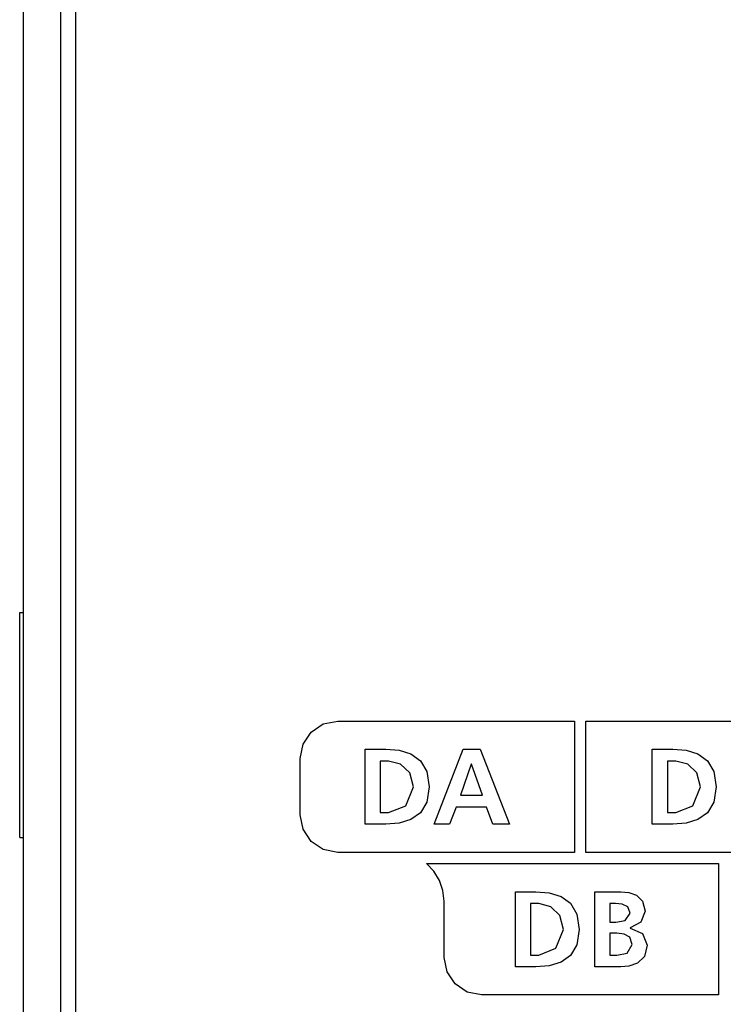
# Model space of a CAD drawing. Extents: x 89 to 398, y 90 to 291.
# Drawn here: x 89 to 108, y 132 to 158 of the extents above; entities that cross this region are included whole.
import ezdxf

# ---------------------------------------------------------------- set-up
doc = ezdxf.new("R2010")
doc.units = 0
doc.layers.add('1', color=7, linetype='CONTINUOUS')

msp = doc.modelspace()

# ---------------------------------------------------------------- linework, layer by layer
at = {"layer": '1', "color": 7, "linetype": 'CONTINUOUS'}
for p, q in [((88.869774, 130.993759), (88.869774, 161.178253)), ((89.869774, 131.158875), (89.869774, 160.94101)), ((90.269768, 131.958878), (90.269768, 160.086945)), ((88.769775, 136.658875), (88.769775, 142.65889)), ((88.769775, 142.65889), (88.869789, 142.65889)), ((96.542824, 139.466217), (96.867432, 139.682922)), ((96.867432, 139.682922), (97.250443, 139.759048)), ((97.250443, 139.759048), (97.342567, 139.759048)), ((97.342567, 139.759048), (97.600517, 139.759048)), ((97.600517, 139.759048), (97.996643, 139.759048)), ((97.996643, 139.759048), (98.503326, 139.759048)), ((98.503326, 139.759048), (99.092918, 139.759048)), ((99.092918, 139.759048), (99.737793, 139.759048)), ((99.737793, 139.759048), (100.410286, 139.759048)), ((100.410286, 139.759048), (101.082794, 139.759048)), ((101.082794, 139.759048), (101.727654, 139.759048)), ((101.727654, 139.759048), (102.317253, 139.759048)), ((102.317253, 139.759048), (102.823929, 139.759048)), ((102.823929, 139.759048), (103.220062, 139.759048)), ((103.220062, 139.759048), (103.478004, 139.759048)), ((103.478004, 139.759048), (103.570129, 139.759048)), ((103.570129, 139.759064), (103.570129, 139.661057)), ((103.570129, 139.661057), (103.570129, 139.395035)), ((103.870544, 139.758362), (111.190681, 139.758362)), ((103.870544, 136.258835), (103.870544, 139.758362)), ((96.326126, 139.141693), (96.542824, 139.466217)), ((103.570129, 139.395035), (103.570129, 139.003006)), ((96.249992, 138.759293), (96.326126, 139.141693)), ((97.98494, 139.008026), (98.070419, 139.008026)), ((97.98494, 138.922134), (97.98494, 139.008011)), ((97.98494, 138.695709), (97.98494, 138.922134)), ((98.070419, 139.008026), (98.258484, 139.008026)), ((98.258484, 139.008026), (98.446541, 139.008026)), ((98.446541, 139.008026), (98.532028, 139.008026)), ((98.532028, 139.008026), (98.887527, 138.980179)), ((98.887527, 138.980179), (99.203178, 138.884506)), ((99.203178, 138.884506), (99.456497, 138.702774)), ((99.819801, 137.009186), (100.598389, 139.008026)), ((100.598389, 139.008026), (101.051079, 139.008026)), ((101.051079, 139.008026), (101.835861, 137.009186)), ((103.570129, 139.003006), (103.570129, 138.526978)), ((105.640625, 139.008026), (105.726105, 139.008026)), ((105.640633, 138.922134), (105.640633, 139.008011)), ((105.640633, 138.695709), (105.640633, 138.922134)), ((105.726105, 139.008026), (105.914169, 139.008026)), ((105.914169, 139.008026), (106.102226, 139.008026)), ((106.102226, 139.008026), (106.187714, 139.008026)), ((106.187714, 139.008026), (106.542961, 138.980179)), ((106.542961, 138.980179), (106.858574, 138.884506)), ((106.858574, 138.884506), (107.111984, 138.702774)), ((96.249992, 138.648178), (96.249992, 138.759293)), ((96.249992, 138.370407), (96.249992, 138.648178)), ((97.98494, 138.37558), (97.98494, 138.695709)), ((98.443825, 138.693146), (98.385948, 138.693146)), ((98.385948, 138.693146), (98.385948, 138.591721)), ((98.551308, 138.693146), (98.443825, 138.693146)), ((98.6092, 138.693146), (98.551308, 138.693146)), ((98.9291, 138.61235), (98.6092, 138.693146)), ((99.171684, 138.379364), (98.9291, 138.61235)), ((99.456497, 138.702774), (99.624969, 138.416763)), ((100.813362, 138.60701), (100.523979, 137.782257)), ((100.818871, 138.60701), (100.813362, 138.60701)), ((101.108261, 137.782257), (100.818871, 138.60701)), ((105.640633, 138.37558), (105.640633, 138.695709)), ((106.099525, 138.693146), (106.041641, 138.693146)), ((106.041641, 138.693146), (106.041641, 138.591721)), ((106.207008, 138.693146), (106.099525, 138.693146)), ((106.264885, 138.693146), (106.207008, 138.693146)), ((106.584488, 138.61235), (106.264885, 138.693146)), ((106.827217, 138.379364), (106.584488, 138.61235)), ((107.111984, 138.702774), (107.280594, 138.416763)), ((96.249992, 138.009293), (96.249992, 138.370407)), ((97.98494, 138.008621), (97.98494, 138.37558)), ((98.385948, 138.591721), (98.385948, 138.338181)), ((98.385948, 138.338181), (98.385948, 138.008591)), ((99.267899, 138.008255), (99.171684, 138.379364)), ((99.624969, 138.416763), (99.686127, 138.008255)), ((103.570129, 138.526978), (103.570137, 138.008942)), ((105.640633, 138.008621), (105.640633, 138.37558)), ((106.041641, 138.591721), (106.041641, 138.338181)), ((106.041641, 138.338181), (106.041641, 138.008591)), ((106.923584, 138.008255), (106.827217, 138.379364)), ((107.280594, 138.416763), (107.34182, 138.008255)), ((96.249992, 137.648178), (96.249992, 138.009293)), ((97.98494, 137.641632), (97.98494, 138.008621)), ((98.385948, 138.008591), (98.385948, 137.679001)), ((99.064377, 137.502853), (99.267899, 138.008255)), ((99.686127, 138.008255), (99.624969, 137.599808)), ((103.570137, 138.008942), (103.570137, 137.490906)), ((105.640633, 137.641632), (105.640633, 138.008621)), ((106.041641, 138.008591), (106.041641, 137.679001)), ((106.719803, 137.502853), (106.923584, 138.008255)), ((107.34182, 138.008255), (107.280594, 137.599808)), ((96.249992, 137.370407), (96.249992, 137.648178)), ((97.98494, 137.321503), (97.98494, 137.641632)), ((98.385948, 137.679001), (98.385948, 137.425476)), ((99.624969, 137.599808), (99.456497, 137.31398)), ((100.523979, 137.782257), (101.108261, 137.782257)), ((105.640633, 137.321503), (105.640633, 137.641632)), ((106.041641, 137.679001), (106.041641, 137.425476)), ((107.280594, 137.599808), (107.111984, 137.31398)), ((96.249992, 137.259293), (96.249992, 137.370407)), ((97.98494, 137.095062), (97.98494, 137.321503)), ((98.385948, 137.425476), (98.385948, 137.324066)), ((98.385948, 137.324051), (98.497566, 137.324051)), ((98.497566, 137.324051), (98.6092, 137.324051)), ((98.6092, 137.324051), (99.064377, 137.502853)), ((99.456497, 137.31398), (99.203178, 137.132446)), ((100.409592, 137.467377), (100.234589, 137.009186)), ((101.219879, 137.467377), (100.409592, 137.467377)), ((101.391449, 137.009186), (101.219879, 137.467377)), ((103.570137, 137.490906), (103.570137, 137.014893)), ((105.640633, 137.095062), (105.640633, 137.321503)), ((106.041634, 137.324051), (106.153267, 137.324051)), ((106.041641, 137.425476), (106.041641, 137.324066)), ((106.153267, 137.324051), (106.264885, 137.324051)), ((106.264885, 137.324051), (106.719803, 137.502853)), ((107.111984, 137.31398), (106.858574, 137.132446)), ((96.326126, 136.876633), (96.249992, 137.259293)), ((97.98494, 137.009186), (97.98494, 137.095062)), ((98.887527, 137.036957), (98.532028, 137.009186)), ((99.203178, 137.132446), (98.887527, 137.036957)), ((105.640633, 137.009186), (105.640633, 137.095062)), ((106.542961, 137.036957), (106.187714, 137.009186)), ((106.858574, 137.132446), (106.542961, 137.036957)), ((96.542824, 136.552368), (96.326126, 136.876633)), ((98.070419, 137.009171), (97.98494, 137.009186)), ((98.258484, 137.009171), (98.070419, 137.009171)), ((98.446541, 137.009186), (98.258484, 137.009171)), ((98.532028, 137.009186), (98.446541, 137.009186)), ((100.234589, 137.009186), (99.819801, 137.009186)), ((101.835861, 137.009186), (101.391449, 137.009186)), ((103.570137, 137.014893), (103.570129, 136.622864)), ((105.726105, 137.009171), (105.640633, 137.009186)), ((105.914169, 137.009171), (105.726105, 137.009171)), ((106.102226, 137.009186), (105.914169, 137.009171)), ((106.187714, 137.009186), (106.102226, 137.009186)), ((88.769775, 136.658875), (88.869789, 136.658875)), ((96.867432, 136.335068), (96.542824, 136.552368)), ((103.570129, 136.622864), (103.570129, 136.356842)), ((97.250443, 136.258835), (96.867432, 136.335068)), ((97.356873, 136.258835), (97.250443, 136.258835)), ((97.653152, 136.258835), (97.356873, 136.258835)), ((98.104767, 136.258835), (97.653152, 136.258835)), ((98.677193, 136.258835), (98.104767, 136.258835)), ((99.335915, 136.258835), (98.677193, 136.258835)), ((100.046402, 136.258835), (99.335915, 136.258835)), ((100.774162, 136.258835), (100.046402, 136.258835)), ((101.484665, 136.258835), (100.774162, 136.258835)), ((102.143379, 136.258835), (101.484665, 136.258835)), ((102.715797, 136.258835), (102.143379, 136.258835)), ((103.167412, 136.258835), (102.715797, 136.258835)), ((103.463692, 136.258835), (103.167412, 136.258835)), ((103.570129, 136.258835), (103.463692, 136.258835)), ((103.570129, 136.356842), (103.570129, 136.258835)), ((111.190681, 136.258835), (103.870544, 136.258835)), ((99.619972, 135.959122), (99.719231, 135.959122)), ((99.818077, 135.754303), (99.619972, 135.959122)), ((99.719231, 135.959122), (99.99852, 135.959122)), ((99.96656, 135.511246), (99.818077, 135.754303)), ((99.99852, 135.959122), (100.430145, 135.959122)), ((100.430145, 135.959122), (100.98642, 135.959122)), ((100.98642, 135.959122), (101.639626, 135.959122)), ((101.639626, 135.959122), (102.362076, 135.959122)), ((102.362076, 135.959122), (103.126083, 135.959122)), ((103.126083, 135.959122), (103.903938, 135.959122)), ((103.903938, 135.959122), (104.667938, 135.959122)), ((104.667938, 135.959122), (105.390388, 135.959122)), ((105.390388, 135.959122), (106.043594, 135.959122)), ((106.043594, 135.959122), (106.599861, 135.959122)), ((106.599861, 135.959122), (107.031494, 135.959122)), ((107.031494, 135.959122), (107.310783, 135.959122)), ((107.310783, 135.959122), (107.410034, 135.959106)), ((107.410034, 135.959106), (107.410034, 135.861115)), ((107.410034, 135.861115), (107.410034, 135.595154)), ((100.058716, 135.24202), (99.96656, 135.511246)), ((107.410034, 135.595154), (107.410034, 135.203201)), ((100.089897, 134.959351), (100.058716, 135.24202)), ((101.991577, 135.207382), (102.077072, 135.207382)), ((101.991585, 135.121506), (101.991585, 135.207382)), ((102.077072, 135.207382), (102.265129, 135.207382)), ((102.265129, 135.207382), (102.453178, 135.207382)), ((102.453178, 135.207382), (102.538673, 135.207382)), ((102.538673, 135.207382), (102.89418, 135.179611)), ((104.104111, 135.207382), (104.176773, 135.207382)), ((104.104118, 135.121506), (104.104118, 135.207382)), ((104.176773, 135.207382), (104.350044, 135.207382)), ((104.350044, 135.207382), (104.556854, 135.207382)), ((104.556854, 135.207382), (104.730125, 135.207382)), ((104.730125, 135.207382), (104.802788, 135.207382)), ((104.802788, 135.207382), (105.012054, 135.188919)), ((105.012054, 135.188919), (105.221191, 135.115402)), ((107.410034, 135.203201), (107.410034, 134.72728)), ((100.089897, 134.848236), (100.089897, 134.959351)), ((101.991585, 134.895081), (101.991585, 135.121506)), ((102.89418, 135.179611), (103.209831, 135.084076)), ((103.209831, 135.084076), (103.463135, 134.902451)), ((104.104118, 134.895081), (104.104118, 135.121506)), ((105.221191, 135.115402), (105.382019, 134.959732)), ((105.382019, 134.959732), (105.446335, 134.694763)), ((100.089897, 134.57045), (100.089897, 134.848236)), ((101.991585, 134.574951), (101.991585, 134.895081)), ((102.45047, 134.892517), (102.392593, 134.892502)), ((102.392593, 134.892502), (102.392593, 134.791092)), ((102.392593, 134.791092), (102.392593, 134.537567)), ((102.557961, 134.892517), (102.45047, 134.892517)), ((102.615837, 134.892517), (102.557961, 134.892517)), ((102.935745, 134.811707), (102.615837, 134.892517)), ((103.178337, 134.57872), (102.935745, 134.811707)), ((103.463135, 134.902451), (103.631622, 134.616409)), ((104.104118, 134.574951), (104.104118, 134.895081)), ((104.582291, 134.892517), (104.505127, 134.892502)), ((104.505127, 134.892502), (104.505127, 134.815521)), ((104.505127, 134.815521), (104.505127, 134.646179)), ((104.659477, 134.892517), (104.582291, 134.892517)), ((104.841141, 134.879456), (104.659477, 134.892517)), ((104.986526, 134.810944), (104.841141, 134.879456)), ((105.046005, 134.643082), (104.986526, 134.810944)), ((105.446335, 134.694763), (105.336685, 134.398392)), ((107.410034, 134.72728), (107.410034, 134.209335)), ((100.089897, 134.209351), (100.089897, 134.57045)), ((101.991585, 134.207977), (101.991585, 134.574951)), ((102.392593, 134.537567), (102.392593, 134.207962)), ((103.274536, 134.207626), (103.178337, 134.57872)), ((103.631622, 134.616409), (103.692772, 134.207626)), ((104.104118, 134.207977), (104.104118, 134.574951)), ((104.505119, 134.399857), (104.586777, 134.399857)), ((104.505127, 134.646179), (104.505127, 134.476837)), ((104.505127, 134.476837), (104.505127, 134.399872)), ((104.586777, 134.399857), (104.668427, 134.399857)), ((104.668427, 134.399857), (104.920525, 134.444229)), ((104.920525, 134.444229), (105.046005, 134.643082)), ((105.336685, 134.398392), (105.048767, 134.248291)), ((100.089897, 133.848236), (100.089897, 134.209351)), ((101.991585, 133.841003), (101.991585, 134.207977)), ((102.392593, 134.207962), (102.392593, 133.878372)), ((103.071022, 133.702484), (103.274536, 134.207626)), ((103.692772, 134.207626), (103.631622, 133.799179)), ((104.104118, 133.841003), (104.104118, 134.207977)), ((105.048767, 134.248291), (105.048767, 134.245514)), ((105.048767, 134.245514), (105.048767, 134.242767)), ((105.048767, 134.242767), (105.379578, 134.097473)), ((107.410034, 134.209335), (107.410034, 133.691422)), ((102.392593, 133.878372), (102.392593, 133.624847)), ((104.599518, 134.102203), (104.505127, 134.102203)), ((104.505127, 134.102203), (104.505127, 134.011765)), ((104.505127, 134.011765), (104.505127, 133.812805)), ((104.693924, 134.102203), (104.599518, 134.102203)), ((104.890038, 134.082184), (104.693924, 134.102203)), ((105.044197, 133.995224), (104.890038, 134.082184)), ((105.106644, 133.801102), (105.044197, 133.995224)), ((105.379578, 134.097473), (105.506279, 133.787323)), ((100.089897, 133.570465), (100.089897, 133.848236)), ((101.991585, 133.520874), (101.991585, 133.841003)), ((102.392593, 133.624847), (102.392593, 133.523438)), ((102.615837, 133.523438), (103.071022, 133.702484)), ((103.631622, 133.799179), (103.463135, 133.513351)), ((104.104118, 133.520874), (104.104118, 133.841003)), ((104.505127, 133.812805), (104.505127, 133.613861)), ((104.505127, 133.613861), (104.505127, 133.523438)), ((104.970039, 133.575455), (105.106644, 133.801102)), ((105.506279, 133.787323), (105.431808, 133.484116)), ((107.410034, 133.691422), (107.410034, 133.215485)), ((100.089897, 133.459351), (100.089897, 133.570465)), ((100.166031, 133.07634), (100.089897, 133.459351)), ((101.991585, 133.294449), (101.991585, 133.520874)), ((102.392586, 133.523438), (102.504219, 133.523438)), ((102.504219, 133.523438), (102.615837, 133.523438)), ((103.463135, 133.513351), (103.209831, 133.331818)), ((104.104118, 133.294449), (104.104118, 133.520874)), ((104.505119, 133.523438), (104.599518, 133.523438)), ((104.599518, 133.523438), (104.693924, 133.523438)), ((104.693924, 133.523438), (104.970039, 133.575455)), ((105.431808, 133.484116), (105.249092, 133.308792)), ((101.991585, 133.208557), (101.991585, 133.294449)), ((102.077072, 133.208542), (101.991585, 133.208557)), ((102.265121, 133.208542), (102.077072, 133.208542)), ((102.453178, 133.208542), (102.265121, 133.208542)), ((102.538673, 133.208542), (102.453178, 133.208542)), ((102.89418, 133.236313), (102.538673, 133.208542)), ((103.209831, 133.331818), (102.89418, 133.236313)), ((104.104118, 133.208557), (104.104118, 133.294449)), ((104.176773, 133.208542), (104.104118, 133.208557)), ((104.350044, 133.208542), (104.176773, 133.208542)), ((104.556854, 133.208542), (104.350044, 133.208542)), ((104.730125, 133.208542), (104.556854, 133.208542)), ((104.802788, 133.208542), (104.730125, 133.208542)), ((105.019089, 133.228058), (104.802788, 133.208542)), ((105.249092, 133.308792), (105.019089, 133.228058)), ((107.410034, 133.215485), (107.410034, 132.823532)), ((100.382721, 132.751724), (100.166031, 133.07634)), ((107.410034, 132.823532), (107.410034, 132.557571)), ((100.706993, 132.535629), (100.382721, 132.751724)), ((101.089661, 132.459595), (100.706993, 132.535629)), ((101.181786, 132.459595), (101.089661, 132.459595)), ((101.439766, 132.459595), (101.181786, 132.459595)), ((101.835938, 132.459595), (101.439766, 132.459595)), ((102.342674, 132.459595), (101.835938, 132.459595)), ((102.932335, 132.459595), (102.342674, 132.459595)), ((103.577271, 132.459595), (102.932335, 132.459595)), ((104.249847, 132.459595), (103.577271, 132.459595)), ((104.922417, 132.459595), (104.249847, 132.459595)), ((105.567345, 132.459595), (104.922417, 132.459595)), ((106.157005, 132.459595), (105.567345, 132.459595)), ((106.66375, 132.459595), (106.157005, 132.459595)), ((107.059921, 132.459595), (106.66375, 132.459595)), ((107.317894, 132.459595), (107.059921, 132.459595)), ((107.410027, 132.459595), (107.317894, 132.459595)), ((107.410034, 132.557571), (107.410027, 132.459595))]:
    msp.add_line(p, q, dxfattribs=at)

doc.saveas('drawing.dxf')
